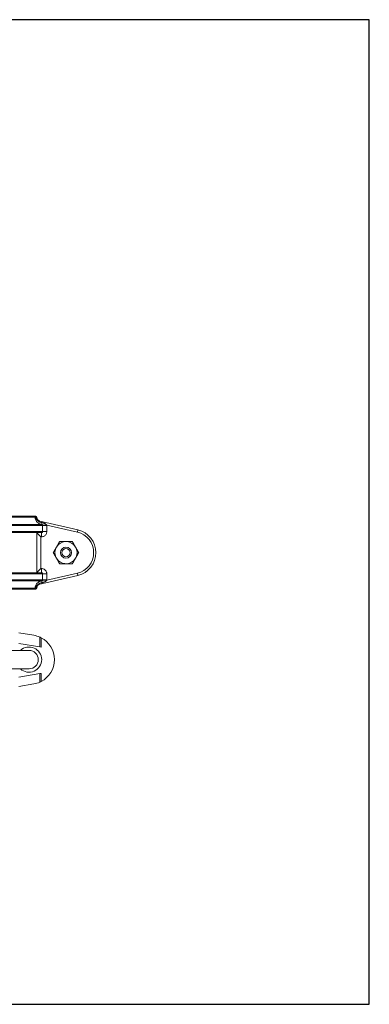
# Model space of a CAD drawing. Units: inches. Extents: x 15 to 210, y 1 to 308.
# Drawn here: x 135 to 146, y 22 to 52 of the extents above; entities that cross this region are included whole.
import ezdxf

# ---------------------------------------------------------------- set-up
doc = ezdxf.new("R2010")
doc.units = ezdxf.units.IN
doc.header["$MEASUREMENT"] = 0

# ---------------------------------------------------------------- blocks, each defined once
blk = doc.blocks.new('*U30')
blk.add_lwpolyline([(-15, -15), (15, -15), (15, 15), (-15, 15)], close=True)
blk = doc.blocks.new('*U31')
at = {"color": 0, "linetype": 'ByBlock', "lineweight": -2, "transparency": 16777216}
blk.add_blockref('*U30', (96, 0), dxfattribs=at)
blk = doc.blocks.new('8_INCH_CR2_TD_REAR')
at = {"color": 0, "linetype": 'Continuous', "lineweight": 0, "extrusion": (1.22465e-16, 1, 2.22045e-16)}
for p, q in [((-4.856, 7.593), (4.856, 7.593)), ((0, 7.62), (4.827, 7.62)), ((-5.039, 7.342), (5.039, 7.342)), ((-5.015, 7.371), (5.015, 7.371)), ((6.113, 7.203), (4.911, 7.481)), ((4.911, 7.481), (4.911, 7.481)), ((5.039, 7.343), (5.162, 7.351)), ((5.039, 7.342), (5.039, 7.15)), ((5.039, 7.342), (5.163, 7.342)), ((6.097, 7.135), (5.162, 7.351)), ((5.163, 7.342), (5.163, 7.15)), ((6.113, 7.203), (6.097, 7.135)), ((5.039, 7.15), (-5.039, 7.15)), ((-5.005, 7.12), (5.005, 7.12)), ((4.857, 7.118), (4.98, 6.995)), ((4.857, 5.902), (4.857, 7.118)), ((4.98, 6.025), (4.98, 6.995)), ((5.005, 6.995), (4.98, 6.995)), ((5.005, 7.12), (5.005, 6.995)), ((5.039, 7.15), (5.163, 7.15)), ((5.441, 6.647), (5.477, 6.709)), ((5.714, 6.846), (5.786, 6.846)), ((6.023, 6.709), (6.059, 6.647)), ((5.477, 6.311), (5.441, 6.373)), ((6.059, 6.373), (6.023, 6.311)), ((4.857, 5.902), (4.98, 6.025)), ((4.98, 6.025), (5.005, 6.025)), ((5.005, 5.9), (5.005, 6.025)), ((5.786, 6.174), (5.714, 6.174)), ((-5.039, 5.87), (5.039, 5.87)), ((5.005, 5.9), (-5.005, 5.9)), ((4.911, 5.539), (6.113, 5.817)), ((5.039, 5.87), (5.039, 5.678)), ((5.039, 5.87), (5.163, 5.87)), ((5.162, 5.669), (6.097, 5.885)), ((5.163, 5.87), (5.163, 5.678)), ((6.113, 5.817), (6.097, 5.885)), ((5.039, 5.678), (-5.039, 5.678)), ((-5.015, 5.649), (5.015, 5.649)), ((0, 5.427), (4.856, 5.427)), ((4.911, 5.539), (4.911, 5.539)), ((5.039, 5.678), (5.163, 5.678)), ((-4.827, 5.4), (4.827, 5.4)), ((4.312, 4.066), (4.771, 3.992)), ((4.952, 3.638), (4.952, 3.938)), ((4.991, 3.632), (4.991, 3.92)), ((4.312, 3.742), (4.952, 3.638)), ((4.991, 3.632), (4.952, 3.638)), ((4.625, 3.533), (2.436, 3.532)), ((2.436, 2.969), (4.625, 2.97)), ((4.312, 2.72), (4.953, 2.825)), ((4.953, 2.825), (4.991, 2.831)), ((4.953, 2.565), (4.953, 2.825)), ((4.991, 2.583), (4.991, 2.831)), ((4.312, 2.436), (4.771, 2.511))]:
    blk.add_line(p, q, dxfattribs=at)
at = {"color": 0, "linetype": 'Continuous', "lineweight": 0}
for radius in [0.17, 0.128]:
    blk.add_circle((5.75, 6.51), radius, dxfattribs=at)
at = {"color": 0, "linetype": 'Continuous', "lineweight": 0, "extrusion": (2.71926e-32, 2.22045e-16, -1)}
blk.add_circle((-5.75, 6.51), 0.168, dxfattribs=at)
for centre, radius, start, end in [((-4.827, 7.59), 0.03, 90, 173.8494), ((-5.105, 7.62), 0.25, 347.5302, 353.8494), ((-4.827, 5.43), 0.03, 186.1506, 270), ((-5.105, 5.4), 0.25, 6.1506, 12.4698), ((-4.625, 3.251), 0.384, 47.1264, 179.9818), ((-4.625, 3.251), 0.384, 179.9818, 312.8372)]:
    blk.add_arc(centre, radius, start, end, dxfattribs=at)
at = {"color": 0, "linetype": 'Continuous', "lineweight": 0}
for centre, radius, start, end in [((5.953, 6.51), 0.711, 283.0418, 76.9582), ((5.953, 6.51), 0.641, 283.0418, 76.9582), ((5.75, 6.51), 0.337, 156.1067, 203.8933), ((5.75, 6.51), 0.337, 96.1067, 143.8933), ((5.75, 6.51), 0.338, 36.1067, 83.8933), ((5.75, 6.51), 0.337, 336.1067, 23.8933), ((5.75, 6.51), 0.337, 216.1067, 263.8933), ((5.75, 6.51), 0.338, 276.1067, 323.8933), ((4.65, 3.251), 0.75, 66.2222, 80.7364), ((4.65, 3.251), 0.75, 297.0388, 62.9976), ((4.625, 3.251), 0.281, 270.0182, 90.0182), ((4.65, 3.251), 0.75, 279.3, 293.8142)]:
    blk.add_arc(centre, radius, start, end, dxfattribs=at)
for centre, major_axis, ratio, start_param, end_param in [((4.94, 7.603), (-0.028, -0.122), 0.990622, -1.20927, -0.000128), ((4.85, 6.992), (0.003, 0.128), 0.16997, -0.159893, 0.004489), ((5.028, 5.524), (-0.013, 0.124), 0.08399, 0.016986, 0.974437), ((5.162, 5.669), (-0.125, 0.008), 0.000031, 0.160509, 1.570807)]:
    blk.add_ellipse(centre, major_axis=major_axis, ratio=ratio, start_param=start_param, end_param=end_param, dxfattribs=at)
at = {"color": 0, "linetype": 'Continuous', "lineweight": 0, "extrusion": (2.77334e-32, 2.22045e-16, -1)}
for centre, major_axis, ratio, start_param, end_param in [((5.028, 7.496), (-0.013, -0.124), 0.083893, 0.016976, 0.974461), ((5.039, 7.343), (0.00016, -0.00368), 0.134409, -1.772571, -1.255766)]:
    blk.add_ellipse(centre, major_axis=major_axis, ratio=ratio, start_param=start_param, end_param=end_param, dxfattribs=at)
at = {"color": 0, "linetype": 'Continuous', "lineweight": 0, "extrusion": (2.00297e-32, 2.22045e-16, -1)}
blk.add_ellipse((5.161, 7.347), major_axis=(0.0005, -0.015), ratio=0.094017, start_param=-1.887433, end_param=-1.23001, dxfattribs=at)
at = {"color": 0, "linetype": 'Continuous', "lineweight": 0, "extrusion": (2.6963e-32, 2.22045e-16, -1)}
for centre, major_axis, ratio, start_param, end_param in [((4.85, 6.028), (0.003, -0.128), 0.16997, -0.159893, 0.004489), ((5.008, 5.678), (-0.002, -0.154), 0.999964, -1.586575, -1.523591)]:
    blk.add_ellipse(centre, major_axis=major_axis, ratio=ratio, start_param=start_param, end_param=end_param, dxfattribs=at)
at = {"color": 0, "linetype": 'Continuous', "lineweight": 0, "extrusion": (2.46519e-32, 2.22045e-16, -1)}
blk.add_ellipse((4.94, 5.417), major_axis=(-0.028, 0.122), ratio=0.990622, start_param=-1.209267, end_param=-0.000123, dxfattribs=at)
at = {"color": 0, "linetype": 'Continuous', "lineweight": 0}
for points, knots in [([(4.817, 7.586), (4.816, 7.586), (4.815, 7.586), (4.815, 7.586), (4.814, 7.585), (4.814, 7.584), (4.813, 7.582), (4.812, 7.579), (4.811, 7.574), (4.812, 7.567), (4.812, 7.56), (4.812, 7.551), (4.815, 7.539), (4.817, 7.528), (4.822, 7.514), (4.828, 7.5), (4.835, 7.486), (4.844, 7.471), (4.855, 7.457), (4.867, 7.442), (4.881, 7.428), (4.897, 7.416), (4.914, 7.404), (4.932, 7.394), (4.952, 7.387), (4.972, 7.379), (4.993, 7.374), (5.015, 7.371)], [0, 0, 0, 0, 0.0625, 0.0625, 0.0625, 0.125, 0.125, 0.125, 0.25, 0.25, 0.25, 0.375, 0.375, 0.375, 0.5, 0.5, 0.5, 0.625, 0.625, 0.625, 0.75, 0.75, 0.75, 0.875, 0.875, 0.875, 0.9999972, 0.9999972, 0.9999972, 0.9999972]), ([(4.861, 7.566), (4.861, 7.566), (4.856, 7.568), (4.836, 7.577), (4.817, 7.586)], [0.4995116, 0.4995116, 0.4995116, 0.4995116, 0.6666667, 1, 1, 1, 1]), ([(4.861, 7.566), (4.864, 7.553), (4.869, 7.54), (4.883, 7.517), (4.892, 7.507), (4.912, 7.489), (4.923, 7.482), (4.939, 7.476), (4.942, 7.475), (4.946, 7.474), (4.947, 7.473), (4.949, 7.473), (4.95, 7.472), (4.951, 7.472), (4.952, 7.472), (4.952, 7.472), (4.953, 7.472), (4.953, 7.472), (4.953, 7.472), (4.953, 7.472), (4.953, 7.472), (4.953, 7.472)], [0, 0, 0, 0, 0.0404871, 0.0404871, 0.0802949, 0.0802949, 0.1201266, 0.1201266, 0.1299591, 0.1299591, 0.1336442, 0.1336442, 0.1364119, 0.1364119, 0.1378161, 0.1378161, 0.1383178, 0.1383178, 0.1393388, 0.1393388, 0.1394139, 0.1394139, 0.1394139, 0.1394139]), ([(4.911, 7.481), (4.91, 7.482), (4.909, 7.482), (4.908, 7.481), (4.907, 7.481), (4.906, 7.48), (4.906, 7.479), (4.906, 7.477), (4.906, 7.476), (4.907, 7.473), (4.909, 7.471), (4.911, 7.468), (4.914, 7.465), (4.918, 7.462), (4.923, 7.458), (4.929, 7.455), (4.936, 7.451), (4.943, 7.447), (4.952, 7.444), (4.961, 7.44), (4.97, 7.437), (4.98, 7.434), (4.99, 7.431), (5.001, 7.429), (5.012, 7.427)], [0.0000003, 0.0000003, 0.0000003, 0.0000003, 0.125, 0.125, 0.125, 0.25, 0.25, 0.25, 0.375, 0.375, 0.375, 0.5, 0.5, 0.5, 0.625, 0.625, 0.625, 0.75, 0.75, 0.75, 0.875, 0.875, 0.875, 1, 1, 1, 1]), ([(5.012, 7.427), (5.022, 7.425), (5.04, 7.421), (5.067, 7.413), (5.093, 7.403), (5.115, 7.393), (5.133, 7.382), (5.146, 7.371), (5.156, 7.361), (5.161, 7.354), (5.162, 7.351)], [0.0000014, 0.0000014, 0.0000014, 0.0000014, 0.125, 0.25, 0.375, 0.5, 0.625, 0.75, 0.875, 1, 1, 1, 1]), ([(5.015, 7.371), (5.017, 7.371), (5.019, 7.371), (5.021, 7.37), (5.023, 7.37), (5.024, 7.369), (5.026, 7.368), (5.028, 7.367), (5.029, 7.366), (5.03, 7.365), (5.032, 7.364), (5.033, 7.363), (5.034, 7.361), (5.035, 7.36), (5.035, 7.359), (5.036, 7.357), (5.037, 7.356), (5.037, 7.354), (5.038, 7.353), (5.038, 7.351), (5.038, 7.35), (5.039, 7.348), (5.039, 7.347), (5.039, 7.345), (5.039, 7.343)], [0, 0, 0, 0, 0.125, 0.125, 0.125, 0.25, 0.25, 0.25, 0.375, 0.375, 0.375, 0.5, 0.5, 0.5, 0.625, 0.625, 0.625, 0.75, 0.75, 0.75, 0.875, 0.875, 0.875, 1, 1, 1, 1]), ([(5.163, 7.15), (5.163, 7.136), (5.161, 7.123), (5.157, 7.11), (5.154, 7.097), (5.149, 7.085), (5.142, 7.073), (5.135, 7.061), (5.127, 7.05), (5.117, 7.041), (5.107, 7.031), (5.096, 7.023), (5.085, 7.016), (5.073, 7.009), (5.06, 7.004), (5.046, 7), (5.033, 6.997), (5.02, 6.995), (5.005, 6.995)], [0, 0, 0, 0, 0.1666667, 0.1666667, 0.1666667, 0.3333333, 0.3333333, 0.3333333, 0.5, 0.5, 0.5, 0.6666667, 0.6666667, 0.6666667, 0.8333333, 0.8333333, 0.8333333, 1, 1, 1, 1]), ([(5.039, 7.15), (5.039, 7.147), (5.039, 7.145), (5.038, 7.142), (5.038, 7.142), (5.038, 7.142), (5.038, 7.141), (5.037, 7.139), (5.036, 7.137), (5.035, 7.135), (5.034, 7.134), (5.034, 7.134), (5.033, 7.133), (5.032, 7.131), (5.031, 7.13), (5.029, 7.129), (5.028, 7.128), (5.027, 7.127), (5.026, 7.126), (5.025, 7.125), (5.024, 7.125), (5.022, 7.124), (5.021, 7.123), (5.019, 7.122), (5.017, 7.122), (5.016, 7.121), (5.015, 7.121), (5.014, 7.121), (5.012, 7.12), (5.009, 7.12), (5.006, 7.12), (5.006, 7.12), (5.006, 7.12), (5.005, 7.12)], [0.0000004, 0.0000004, 0.0000004, 0.0000004, 0.1666667, 0.1666667, 0.1666667, 0.1929017, 0.1929017, 0.1929017, 0.3333333, 0.3333333, 0.3333333, 0.3899639, 0.3899639, 0.3899639, 0.5, 0.5, 0.5, 0.5869397, 0.5869397, 0.5869397, 0.6666667, 0.6666667, 0.6666667, 0.7839747, 0.7839747, 0.7839747, 0.8333333, 0.8333333, 0.8333333, 0.9813117, 0.9813117, 0.9813117, 1, 1, 1, 1]), ([(5.005, 6.025), (5.006, 6.025), (5.006, 6.025), (5.007, 6.025), (5.02, 6.025), (5.034, 6.023), (5.046, 6.02), (5.049, 6.019), (5.052, 6.018), (5.055, 6.017), (5.065, 6.014), (5.075, 6.009), (5.085, 6.004), (5.089, 6.001), (5.094, 5.998), (5.098, 5.995), (5.105, 5.99), (5.111, 5.985), (5.117, 5.979), (5.123, 5.974), (5.128, 5.968), (5.132, 5.961), (5.136, 5.957), (5.139, 5.952), (5.142, 5.947), (5.147, 5.938), (5.151, 5.929), (5.154, 5.919), (5.155, 5.916), (5.156, 5.913), (5.157, 5.91), (5.161, 5.898), (5.162, 5.885), (5.162, 5.872), (5.163, 5.872), (5.163, 5.871), (5.163, 5.87)], [0, 0, 0, 0, 0.0046005, 0.0046005, 0.0046005, 0.1666667, 0.1666667, 0.1666667, 0.2015947, 0.2015947, 0.2015947, 0.3333333, 0.3333333, 0.3333333, 0.398641, 0.398641, 0.398641, 0.5, 0.5, 0.5, 0.5959442, 0.5959442, 0.5959442, 0.6666667, 0.6666667, 0.6666667, 0.7930074, 0.7930074, 0.7930074, 0.8333333, 0.8333333, 0.8333333, 0.9901003, 0.9901003, 0.9901003, 1, 1, 1, 1]), ([(5.005, 5.9), (5.008, 5.9), (5.011, 5.9), (5.014, 5.899), (5.015, 5.899), (5.015, 5.899), (5.016, 5.898), (5.018, 5.898), (5.02, 5.897), (5.022, 5.896), (5.023, 5.895), (5.024, 5.895), (5.025, 5.894), (5.027, 5.893), (5.028, 5.892), (5.029, 5.891), (5.031, 5.89), (5.032, 5.889), (5.033, 5.888), (5.033, 5.887), (5.034, 5.886), (5.035, 5.885), (5.036, 5.883), (5.037, 5.881), (5.037, 5.88), (5.038, 5.879), (5.038, 5.878), (5.038, 5.878), (5.039, 5.875), (5.039, 5.873), (5.039, 5.87), (5.039, 5.87), (5.039, 5.87), (5.039, 5.87)], [0, 0, 0, 0, 0.166667, 0.166667, 0.166667, 0.201827, 0.201827, 0.201827, 0.333333, 0.333333, 0.333333, 0.398864, 0.398864, 0.398864, 0.5, 0.5, 0.5, 0.595863, 0.595863, 0.595863, 0.666667, 0.666667, 0.666667, 0.792945, 0.792945, 0.792945, 0.833333, 0.833333, 0.833333, 0.989883, 0.989883, 0.989883, 1, 1, 1, 1]), ([(5.015, 5.649), (4.993, 5.646), (4.972, 5.641), (4.952, 5.633), (4.932, 5.626), (4.914, 5.616), (4.897, 5.604), (4.881, 5.592), (4.867, 5.578), (4.855, 5.563), (4.844, 5.549), (4.835, 5.534), (4.828, 5.52), (4.822, 5.506), (4.817, 5.492), (4.815, 5.481), (4.812, 5.469), (4.812, 5.46), (4.812, 5.453), (4.811, 5.446), (4.812, 5.441), (4.813, 5.438), (4.814, 5.436), (4.814, 5.435), (4.815, 5.434), (4.815, 5.434), (4.816, 5.434), (4.817, 5.434)], [0, 0, 0, 0, 0.125, 0.125, 0.125, 0.25, 0.25, 0.25, 0.375, 0.375, 0.375, 0.5, 0.5, 0.5, 0.625, 0.625, 0.625, 0.75, 0.75, 0.75, 0.875, 0.875, 0.875, 0.9375, 0.9375, 0.9375, 0.9999999, 0.9999999, 0.9999999, 0.9999999]), ([(4.817, 5.434), (4.836, 5.443), (4.856, 5.452), (4.861, 5.454), (4.861, 5.454)], [0, 0, 0, 0, 0.3333333, 0.5005272, 0.5005272, 0.5005272, 0.5005272]), ([(4.953, 5.548), (4.953, 5.548), (4.953, 5.548), (4.953, 5.548), (4.953, 5.548), (4.952, 5.548), (4.952, 5.548), (4.951, 5.548), (4.949, 5.547), (4.938, 5.544), (4.929, 5.54), (4.911, 5.53), (4.903, 5.523), (4.888, 5.509), (4.881, 5.501), (4.869, 5.48), (4.864, 5.467), (4.861, 5.454)], [0.2322824, 0.2322824, 0.2322824, 0.2322824, 0.2324006, 0.2324006, 0.2333744, 0.2333744, 0.2343502, 0.2343502, 0.23829, 0.23829, 0.2692479, 0.2692479, 0.3001597, 0.3001597, 0.3310716, 0.3310716, 0.3717846, 0.3717846, 0.3717846, 0.3717846]), ([(5.012, 5.593), (5.001, 5.591), (4.99, 5.589), (4.98, 5.586), (4.97, 5.583), (4.961, 5.58), (4.952, 5.576), (4.943, 5.573), (4.936, 5.569), (4.929, 5.565), (4.923, 5.562), (4.918, 5.558), (4.915, 5.555), (4.911, 5.552), (4.909, 5.549), (4.907, 5.547), (4.906, 5.545), (4.906, 5.543), (4.906, 5.541), (4.906, 5.54), (4.907, 5.539), (4.908, 5.539), (4.909, 5.538), (4.91, 5.538), (4.911, 5.539)], [0.000023, 0.000023, 0.000023, 0.000023, 0.125, 0.125, 0.125, 0.25, 0.25, 0.25, 0.375, 0.375, 0.375, 0.5, 0.5, 0.5, 0.625, 0.625, 0.625, 0.75, 0.75, 0.75, 0.875, 0.875, 0.875, 0.9999416, 0.9999416, 0.9999416, 0.9999416]), ([(5.162, 5.669), (5.161, 5.665), (5.156, 5.659), (5.146, 5.648), (5.132, 5.637), (5.114, 5.627), (5.092, 5.616), (5.066, 5.607), (5.041, 5.599), (5.022, 5.595), (5.012, 5.593)], [0.0000049, 0.0000049, 0.0000049, 0.0000049, 0.125, 0.25, 0.375, 0.5, 0.625, 0.75, 0.875, 1, 1, 1, 1]), ([(5.039, 5.677), (5.039, 5.675), (5.039, 5.673), (5.039, 5.672), (5.038, 5.67), (5.038, 5.669), (5.037, 5.667), (5.037, 5.666), (5.037, 5.664), (5.036, 5.663), (5.035, 5.661), (5.034, 5.66), (5.033, 5.658), (5.033, 5.657), (5.031, 5.656), (5.03, 5.655), (5.029, 5.653), (5.027, 5.652), (5.026, 5.652), (5.024, 5.651), (5.023, 5.65), (5.021, 5.65), (5.019, 5.649), (5.017, 5.649), (5.015, 5.649)], [0.0000161, 0.0000161, 0.0000161, 0.0000161, 0.125, 0.125, 0.125, 0.25, 0.25, 0.25, 0.375, 0.375, 0.375, 0.5, 0.5, 0.5, 0.625, 0.625, 0.625, 0.75, 0.75, 0.75, 0.875, 0.875, 0.875, 1, 1, 1, 1]), ([(5.039, 5.678), (5.039, 5.678), (5.039, 5.677), (5.039, 5.677), (5.039, 5.677)], [0.0000196, 0.0000196, 0.0000196, 0.0000196, 0.5, 1, 1, 1, 1]), ([(4.952, 3.938), (4.956, 3.936), (4.96, 3.935), (4.972, 3.929), (4.982, 3.924), (4.991, 3.92)], [-0.965738, -0.965738, -0.965738, -0.965738, -0.9329101, -0.9329101, -0.8587051, -0.8587051, -0.8587051, -0.8587051]), ([(4.991, 2.583), (4.982, 2.579), (4.973, 2.574), (4.96, 2.569), (4.956, 2.567), (4.953, 2.565)], [-0.2813915, -0.2813915, -0.2813915, -0.2813915, -0.2071865, -0.2071865, -0.1743586, -0.1743586, -0.1743586, -0.1743586])]:
    blk.add_open_spline(points, degree=3, knots=knots, dxfattribs=at)
for points in [[(6.369, 7.087), (6.379, 7.08), (6.388, 7.073), (6.397, 7.065)], [(6.387, 5.947), (6.381, 5.942), (6.374, 5.937), (6.368, 5.932)]]:
    blk.add_open_spline(points, degree=3, dxfattribs=at)
for points, weights in [([(5.441, 6.647), (5.405, 6.583), (5.362, 6.51)], [1.57849020594, 1.56036882273, 1.46934048312]), ([(5.556, 6.846), (5.514, 6.773), (5.477, 6.709)], [1.46934048312, 1.56036882273, 1.57849020594]), ([(5.714, 6.846), (5.641, 6.846), (5.556, 6.846)], [1.57849020594, 1.56036882273, 1.46934048312]), ([(5.944, 6.846), (5.859, 6.846), (5.786, 6.846)], [1.46934048312, 1.56036882273, 1.57849020594]), ([(6.023, 6.709), (5.986, 6.773), (5.944, 6.846)], [1.57849020594, 1.56036882273, 1.46934048312]), ([(6.137, 6.51), (6.095, 6.583), (6.059, 6.647)], [1.46934048312, 1.56036882273, 1.57849020594]), ([(5.362, 6.51), (5.405, 6.437), (5.441, 6.373)], [1.46934048312, 1.56036882273, 1.57849020594]), ([(5.477, 6.311), (5.514, 6.247), (5.556, 6.174)], [1.57849020594, 1.56036882273, 1.46934048312]), ([(5.944, 6.174), (5.986, 6.247), (6.023, 6.311)], [1.46934048312, 1.56036882273, 1.57849020594]), ([(6.059, 6.373), (6.095, 6.437), (6.137, 6.51)], [1.57849020594, 1.56036882273, 1.46934048312]), ([(5.556, 6.174), (5.641, 6.174), (5.714, 6.174)], [1.46934048312, 1.56036882273, 1.57849020594]), ([(5.786, 6.174), (5.859, 6.174), (5.944, 6.174)], [1.57849020594, 1.56036882273, 1.46934048312])]:
    blk.add_rational_spline(points, weights, degree=2, dxfattribs=at)

msp = doc.modelspace()

# ---------------------------------------------------------------- block references
for name, p in [('*U31', (34.502, 36.509)), ('8_INCH_CR2_TD_REAR', (130.502, 28.76))]:
    msp.add_blockref(name, p)

doc.saveas('drawing.dxf')
